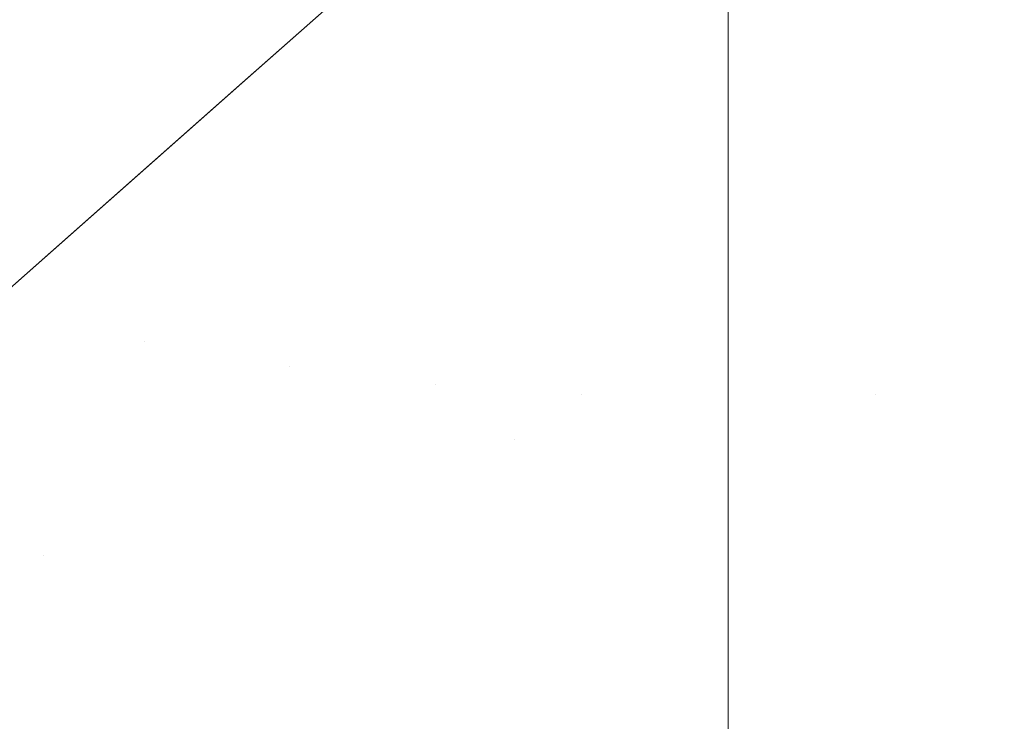
# Model space of a CAD drawing. Units: millimetres. Extents: x 2273 to 2833, y -159 to 370.
# Drawn here: x 2483 to 2580, y -53 to 17 of the extents above; entities that cross this region are included whole.
import ezdxf

# ---------------------------------------------------------------- set-up
doc = ezdxf.new("R2010")
doc.units = ezdxf.units.MM
doc.header["$LTSCALE"] = 1270
doc.layers.add('3017_PRO_Armchair_Four_Star_Aluminium_Frame', color=7, linetype='Continuous')

# ---------------------------------------------------------------- blocks, each defined once
blk = doc.blocks.new('Gruppe-1')
at = {"color": 7, "linetype": 'Continuous', "lineweight": 18}
for points, invisible_edges in [([(-57.934, -42.667, 435.242), (-57.936, -111.082, 442.123), (-72.103, -107.938, 442.112)], 11), ([(-72.103, -107.938, 442.112), (-71.149, -42.667, 435.472), (-57.934, -42.667, 435.242)], 9), ([(-43.575, -42.667, 434.991), (-43.577, -113.52, 442.166), (-57.936, -111.082, 442.123)], 11), ([(-57.936, -111.082, 442.123), (-57.934, -42.667, 435.242), (-43.575, -42.667, 434.991)], 9), ([(0, -93.679, 448.405), (0, -42.667, 442.747), (-48.324, -85.411, 447.729)], 8), ([(-29.098, -42.667, 434.739), (-29.099, -115.265, 442.227), (-43.577, -113.52, 442.166)], 11), ([(-43.577, -113.52, 442.166), (-43.575, -42.667, 434.991), (-29.098, -42.667, 434.739)], 9), ([(-14.57, -42.667, 434.669), (-14.57, -116.312, 442.296), (-29.099, -115.265, 442.227)], 11), ([(-29.099, -115.265, 442.227), (-29.098, -42.667, 434.739), (-26.951, -42.667, 434.701)], 9), ([(-29.099, -115.265, 442.227), (-26.951, -42.667, 434.701), (-14.57, -42.667, 434.669)], 9), ([(-14.57, -42.667, 434.669), (0, -42.667, 434.632), (0, -116.218, 442.3)], 8), ([(0, -116.218, 442.3), (-14.57, -116.312, 442.296), (-14.57, -42.667, 434.669)], 11), ([(8, -42.666, 442.755), (0, -42.667, 442.747), (48.252, -85.347, 447.722)], 8), ([(14.569, -42.667, 434.752), (14.57, -116.312, 442.296), (0, -83.499, 438.924)], 11), ([(0, -83.499, 438.924), (0, -42.667, 434.632), (14.569, -42.667, 434.752)], 8), ([(44.677, -102.583, 449.601), (0, -42.667, 442.747), (0, -93.679, 448.405)], 9), ([(32.425, -71.347, 446.025), (0, -42.667, 442.747), (44.677, -102.583, 449.601)], 10), ([(34.111, -42.645, 442.951), (8, -42.666, 442.755), (48.252, -85.347, 447.722)], 10), ([(14.569, -42.667, 434.752), (29.097, -42.667, 434.872), (29.099, -115.265, 442.227)], 10), ([(29.099, -115.265, 442.227), (14.57, -116.312, 442.296), (14.569, -42.667, 434.752)], 11), ([(-60.273, -76.03, 446.882), (-82.017, -59.134, 445.67), (-101.739, -84.255, 449.341)], 11), ([(-60.273, -76.03, 446.882), (-48.247, -85.342, 447.796), (-36.064, -74.566, 446.407)], 9), ([(-101.739, -84.255, 449.341), (-80.006, -101.184, 450.241), (-60.273, -76.03, 446.882)], 11), ([(-60.273, -76.03, 446.882), (-80.006, -101.184, 450.241), (-67.26, -102.159, 449.964)], 11), ([(-67.26, -102.159, 449.964), (-48.247, -85.342, 447.796), (-60.273, -76.03, 446.882)], 10), ([(0, -116.218, 442.3), (0, -83.499, 438.924), (14.57, -116.312, 442.296)], 10), ([(-48.324, -85.411, 447.729), (-56.965, -93.054, 448.786), (-21.205, -120.745, 451.466)], 10), ([(-48.324, -85.411, 447.729), (-21.205, -120.745, 451.466), (0, -93.679, 448.405)], 11), ([(-67.985, -132.306, 453.393), (-56.965, -93.054, 448.786), (-78.351, -111.97, 451.403)], 9), ([(-21.205, -120.745, 451.466), (-56.965, -93.054, 448.786), (-67.985, -132.306, 453.393)], 11), ([(0, -93.679, 448.405), (-21.205, -120.745, 451.466), (0, -137.143, 453.226)], 3), ([(0, -93.679, 448.405), (21.205, -120.745, 451.466), (44.677, -102.583, 449.601)], 11), ([(0, -137.143, 453.226), (21.205, -120.745, 451.466), (0, -93.679, 448.405)], 3), ([(-80.006, -101.184, 450.241), (-72.631, -106.91, 450.693), (-67.26, -102.159, 449.964)], 9), ([(44.677, -102.583, 449.601), (21.205, -120.745, 451.466), (44.523, -150.497, 454.992)], 11), ([(-72.079, -172.354, 448.913), (-72.103, -107.938, 442.112), (-57.936, -111.082, 442.123)], 11), ([(-57.936, -111.082, 442.123), (-69.284, -173.769, 448.995), (-72.079, -172.354, 448.913)], 9), ([(-60.639, -177.578, 449.222), (-69.284, -173.769, 448.995), (-57.936, -111.082, 442.123)], 10), ([(-57.936, -111.082, 442.123), (-57.916, -178.603, 449.286), (-60.639, -177.578, 449.222)], 9), ([(-57.916, -178.603, 449.286), (-57.936, -111.082, 442.123), (-43.577, -113.52, 442.166)], 11), ([(-78.351, -111.97, 451.403), (-85.741, -118.506, 452.432), (-67.985, -132.306, 453.393)], 10), ([(-43.577, -113.52, 442.166), (-51.854, -180.885, 449.426), (-57.916, -178.603, 449.286)], 9), ([(-43.577, -113.52, 442.166), (-43.571, -183.484, 449.592), (-51.854, -180.885, 449.426)], 9), ([(-43.571, -183.484, 449.592), (-43.577, -113.52, 442.166), (-29.099, -115.265, 442.227)], 11), ([(-29.099, -115.265, 442.227), (-42.776, -183.734, 449.608), (-43.571, -183.484, 449.592)], 9), ([(-29.099, -115.265, 442.227), (-34.207, -185.911, 449.75), (-42.776, -183.734, 449.608)], 9), ([(-29.099, -115.265, 442.227), (-29.089, -186.929, 449.817), (-34.207, -185.911, 449.75)], 9), ([(-29.089, -186.929, 449.817), (-29.099, -115.265, 442.227), (-14.57, -116.312, 442.296)], 11), ([(14.57, -116.312, 442.296), (29.099, -115.265, 442.227), (29.091, -186.941, 449.818)], 11), ([(-14.57, -116.312, 442.296), (-26.157, -187.513, 449.855), (-29.089, -186.929, 449.817)], 9), ([(-17.242, -188.786, 449.94), (-26.157, -187.513, 449.855), (-14.57, -116.312, 442.296)], 10), ([(-14.57, -116.312, 442.296), (-14.565, -189.014, 449.956), (-17.242, -188.786, 449.94)], 9), ([(0, -116.218, 442.3), (0, -116.659, 442.347), (-14.57, -116.312, 442.296)], 10), ([(-14.565, -189.014, 449.956), (-14.57, -116.312, 442.296), (0, -116.659, 442.347)], 11), ([(14.57, -116.312, 442.296), (0, -116.659, 442.347), (0, -116.218, 442.3)], 9), ([(0, -116.659, 442.347), (14.57, -116.312, 442.296), (14.564, -188.998, 449.955)], 11), ([(18.309, -188.661, 449.932), (14.564, -188.998, 449.955), (14.57, -116.312, 442.296)], 10), ([(14.57, -116.312, 442.296), (26.786, -187.403, 449.848), (18.309, -188.661, 449.932)], 9), ([(29.091, -186.941, 449.818), (26.786, -187.403, 449.848), (14.57, -116.312, 442.296)], 10), ([(0, -116.659, 442.347), (-8.703, -189.514, 449.991), (-14.565, -189.014, 449.956)], 9), ([(0, -116.659, 442.347), (0, -189.762, 450.007), (-8.703, -189.514, 449.991)], 8), ([(14.564, -188.998, 449.955), (9.099, -189.49, 449.989), (0, -116.659, 442.347)], 10), ([(9.099, -189.49, 449.989), (0, -189.762, 450.007), (0, -116.659, 442.347)], 8), ([(-67.985, -132.306, 453.393), (-85.741, -118.506, 452.432), (-96.405, -127.938, 453.916)], 9), ([(-67.985, -132.306, 453.393), (-44.523, -150.497, 454.992), (-21.205, -120.745, 451.466)], 11), ([(0, -137.143, 453.226), (-21.205, -120.745, 451.466), (-44.523, -150.497, 454.992)], 11), ([(44.523, -150.497, 454.992), (21.205, -120.745, 451.466), (0, -137.143, 453.226)], 11), ([(-96.405, -127.938, 453.916), (-90.254, -160.688, 457.262), (-67.985, -132.306, 453.393)], 11), ([(-67.985, -132.306, 453.393), (-90.254, -160.688, 457.262), (-88.49, -161.918, 457.327)], 9), ([(-88.49, -161.918, 457.327), (-79.381, -167.434, 457.63), (-67.985, -132.306, 453.393)], 10), ([(-79.381, -167.434, 457.63), (-69.889, -172.385, 457.915), (-67.985, -132.306, 453.393)], 10), ([(-44.523, -150.497, 454.992), (-67.985, -132.306, 453.393), (-69.889, -172.385, 457.915)], 11), ([(-44.523, -150.497, 454.992), (0, -188.77, 458.952), (0, -137.143, 453.226)], 9), ([(0, -137.143, 453.226), (0, -188.77, 458.952), (44.523, -150.497, 454.992)], 10)]:
    blk.add_3dface(points, dxfattribs=dict(at, invisible_edges=invisible_edges))

msp = doc.modelspace()

# ---------------------------------------------------------------- block references
at = {"layer": '3017_PRO_Armchair_Four_Star_Aluminium_Frame', "color": 7}
msp.add_blockref('Gruppe-1', (2552.903, 96.189), dxfattribs=at)

doc.saveas('drawing.dxf')
